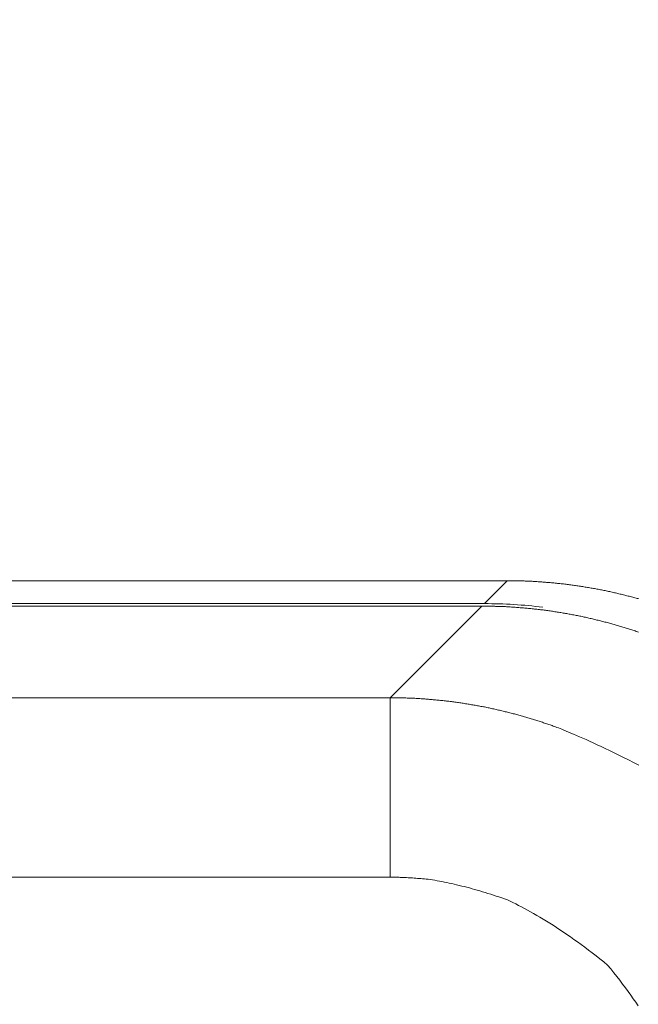
# Model space of a CAD drawing. Units: millimetres. Extents: x 35109 to 57689, y 5757 to 30837.
# Drawn here: x 46167 to 46718, y 25849 to 26727 of the extents above; entities that cross this region are included whole.
import ezdxf

# ---------------------------------------------------------------- set-up
doc = ezdxf.new("R2010")
doc.units = ezdxf.units.MM
doc.layers.add('電気錠制御盤\u3000（株）アート', color=40, linetype='Continuous')
doc.styles.get("Standard").update_dxf_attribs({"font": 'txt.shx', "bigfont": 'extfont2.shx'})
doc.dimstyles.get("Standard").update_dxf_attribs({"dimtxt": 0.18, "dimasz": 0.18, "dimexe": 0.18, "dimexo": 0.0625, "dimgap": 0.09, "dimtad": 0, "dimtih": 1, "dimtoh": 1, "dimdec": 4, "dimzin": 0, "dimdsep": 46, "dimtxsty": 'Standard', "dimcen": 0.09, "dimadec": 0, "dimazin": 0, "dimtfac": 1, "dimtdec": 4, "dimtofl": 0, "dimtmove": 0, "dimatfit": 3, "dimfxl": 1, "dimtolj": 1, "dimtzin": 0, "dimarcsym": 0})

# ---------------------------------------------------------------- blocks, each defined once
blk = doc.blocks.new('_OPEN30')
at = {"color": 0, "linetype": 'ByBlock'}
for p, q in [((-1, 0.267949), (0, 0)), ((0, 0), (-1, -0.267949)), ((0, 0), (-1, 0))]:
    blk.add_line(p, q, dxfattribs=at)
blk = doc.blocks.new('*D166')
at = {"layer": 'DEFPOINTS', "color": 0, "linetype": 'Continuous'}
for p in [(47032.97, 27091.42), (39252.45, 26025.38), (47032.97, 26025.38)]:
    blk.add_point(p, dxfattribs=at)
at = {"layer": '電気錠制御盤\u3000（株）アート', "color": 0, "linetype": 'Continuous', "lineweight": -2}
for p, q in [((39252.45, 26025.44), (39252.45, 27091.6)), ((39752.45, 27091.42), (46532.97, 27091.42)), ((47032.97, 26025.44), (47032.97, 27091.6))]:
    blk.add_line(p, q, dxfattribs=at)
at = {"layer": '電気錠制御盤\u3000（株）アート', "color": 0, "linetype": 'Continuous', "lineweight": -2, "xscale": 500, "yscale": 500, "zscale": 500, "rotation": 180}
blk.add_blockref('_OPEN30', (39252.45, 27091.42), dxfattribs=at)
at = {"layer": '電気錠制御盤\u3000（株）アート', "color": 0, "linetype": 'Continuous', "lineweight": -2, "xscale": 500, "yscale": 500, "zscale": 500}
blk.add_blockref('_OPEN30', (47032.97, 27091.42), dxfattribs=at)
at = {"layer": '電気錠制御盤\u3000（株）アート', "color": 0, "linetype": 'Continuous', "lineweight": 13, "insert": (43142.71, 27341.42), "char_height": 400, "attachment_point": 5}
blk.add_mtext('\\A1;270', dxfattribs=at)

msp = doc.modelspace()

# ---------------------------------------------------------------- linework, layer by layer
at = {"layer": '電気錠制御盤\u3000（株）アート', "color": 7, "linetype": 'Continuous', "lineweight": 13}
for p, q in [((46601.13919, 26226.58219), (39684.2715, 26226.58219)), ((46580.70376, 26206.14676), (46601.13919, 26226.58219)), ((46601.13919, 26226.58219), (46601.51951, 26226.5794)), ((46601.51951, 26226.5794), (46601.9242, 26226.57631)), ((46601.9242, 26226.57631), (46602.35333, 26226.57291)), ((46602.35333, 26226.57291), (46602.80682, 26226.56908)), ((46602.80682, 26226.56908), (46603.28471, 26226.56478)), ((46603.28471, 26226.56478), (46603.78697, 26226.55988)), ((46603.78697, 26226.55988), (46604.3136, 26226.55435)), ((46604.3136, 26226.55435), (46604.86462, 26226.54806)), ((46604.86462, 26226.54806), (46605.43997, 26226.54097)), ((46605.43997, 26226.54097), (46606.0397, 26226.53301)), ((46606.0397, 26226.53301), (46606.66377, 26226.52408)), ((46606.66377, 26226.52408), (46607.3122, 26226.51407)), ((46607.3122, 26226.51407), (46607.98496, 26226.50297)), ((46607.98496, 26226.50297), (46608.68204, 26226.49067)), ((46608.68204, 26226.49067), (46609.40346, 26226.47706)), ((46609.40346, 26226.47706), (46610.14921, 26226.4621)), ((46610.14921, 26226.4621), (46610.91926, 26226.44572)), ((46610.91926, 26226.44572), (46611.71362, 26226.42779)), ((46611.71362, 26226.42779), (46612.53227, 26226.4083)), ((46612.53227, 26226.4083), (46613.37523, 26226.38712)), ((46613.37523, 26226.38712), (46614.24249, 26226.36417)), ((46614.24249, 26226.36417), (46615.13402, 26226.33941)), ((46615.13402, 26226.33941), (46616.04986, 26226.31271)), ((46616.04986, 26226.31271), (46616.98994, 26226.28403)), ((46616.98994, 26226.28403), (46617.95429, 26226.2533)), ((46617.95429, 26226.2533), (46618.94291, 26226.2204)), ((46618.94291, 26226.2204), (46619.95578, 26226.18526)), ((46619.95578, 26226.18526), (46620.99293, 26226.14784)), ((46620.99293, 26226.14784), (46622.05428, 26226.10803)), ((46622.05428, 26226.10803), (46623.13989, 26226.06577)), ((46623.13989, 26226.06577), (46624.23007, 26225.99592)), ((46624.23007, 26225.99592), (46625.31974, 26225.92425)), ((46625.31974, 26225.92425), (46626.40886, 26225.85077)), ((46626.40886, 26225.85077), (46627.49746, 26225.77547)), ((46627.49746, 26225.77547), (46628.58551, 26225.69833)), ((46628.58551, 26225.69833), (46629.67305, 26225.6194)), ((46629.67305, 26225.6194), (46630.76003, 26225.53862)), ((46630.76003, 26225.53862), (46631.84647, 26225.45606)), ((46631.84647, 26225.45606), (46632.93239, 26225.37168)), ((46632.93239, 26225.37168), (46634.01776, 26225.28548)), ((46634.01776, 26225.28548), (46635.10259, 26225.1975)), ((46635.10259, 26225.1975), (46636.18686, 26225.1077)), ((46636.18686, 26225.1077), (46637.27059, 26225.01612)), ((46637.27059, 26225.01612), (46638.35377, 26224.92274)), ((46638.35377, 26224.92274), (46639.4364, 26224.82755)), ((46639.4364, 26224.82755), (46640.51849, 26224.73058)), ((46640.51849, 26224.73058), (46641.60003, 26224.63181)), ((46641.60003, 26224.63181), (46642.68102, 26224.53129)), ((46642.68102, 26224.53129), (46643.76143, 26224.42895)), ((46643.76143, 26224.42895), (46644.8413, 26224.32485)), ((46644.8413, 26224.32485), (46645.92061, 26224.21897)), ((46645.92061, 26224.21897), (46646.99936, 26224.11129)), ((46646.99936, 26224.11129), (46648.07755, 26224.00186)), ((46648.07755, 26224.00186), (46649.15519, 26223.89067)), ((46649.15519, 26223.89067), (46650.23226, 26223.7777)), ((46650.23226, 26223.7777), (46651.30876, 26223.66296)), ((46651.30876, 26223.66296), (46652.3847, 26223.54647)), ((46652.3847, 26223.54647), (46653.46007, 26223.42819)), ((46653.46007, 26223.42819), (46654.53489, 26223.30818)), ((46654.53489, 26223.30818), (46655.60911, 26223.18641)), ((46655.60911, 26223.18641), (46656.67355, 26223.03699)), ((46656.67355, 26223.03699), (46657.7373, 26222.88585)), ((46657.7373, 26222.88585), (46658.80042, 26222.73303)), ((46658.80042, 26222.73303), (46659.8629, 26222.57851)), ((46659.8629, 26222.57851), (46660.92469, 26222.42232)), ((46660.92469, 26222.42232), (46661.98585, 26222.26443)), ((46661.98585, 26222.26443), (46663.04631, 26222.10487)), ((46663.04631, 26222.10487), (46664.10614, 26221.94364)), ((46664.10614, 26221.94364), (46665.16531, 26221.7807)), ((46665.16531, 26221.7807), (46666.22378, 26221.61606)), ((46666.22378, 26221.61606), (46667.28162, 26221.44978)), ((46667.28162, 26221.44978), (46668.33877, 26221.2818)), ((46668.33877, 26221.2818), (46669.39529, 26221.11215)), ((46669.39529, 26221.11215), (46670.45111, 26220.94083)), ((46670.45111, 26220.94083), (46671.50627, 26220.7678)), ((46671.50627, 26220.7678), (46672.56074, 26220.59313)), ((46672.56074, 26220.59313), (46673.61454, 26220.41676)), ((46673.61454, 26220.41676), (46674.66769, 26220.23875)), ((46674.66769, 26220.23875), (46675.72014, 26220.05904)), ((46675.72014, 26220.05904), (46676.77192, 26219.87768)), ((46676.77192, 26219.87768), (46677.82305, 26219.69462)), ((46677.82305, 26219.69462), (46678.87348, 26219.50992)), ((46678.87348, 26219.50992), (46679.92322, 26219.32355)), ((46679.92322, 26219.32355), (46680.97227, 26219.13551)), ((46680.97227, 26219.13551), (46682.02065, 26218.94582)), ((46682.02065, 26218.94582), (46683.06835, 26218.75443)), ((46683.06835, 26218.75443), (46684.11535, 26218.5614)), ((46684.11535, 26218.5614), (46685.16169, 26218.36672)), ((46685.16169, 26218.36672), (46686.20733, 26218.17038)), ((46686.20733, 26218.17038), (46687.25226, 26217.97236)), ((46687.25226, 26217.97236), (46688.28557, 26217.74839)), ((46688.28557, 26217.74839), (46689.31813, 26217.52287)), ((46689.31813, 26217.52287), (46690.34991, 26217.29574)), ((46690.34991, 26217.29574), (46691.38091, 26217.06704)), ((46691.38091, 26217.06704), (46692.41116, 26216.83677)), ((46692.41116, 26216.83677), (46693.44064, 26216.6049)), ((46693.44064, 26216.6049), (46694.46933, 26216.37148)), ((46694.46933, 26216.37148), (46695.49728, 26216.13645)), ((46695.49728, 26216.13645), (46696.52445, 26215.89986)), ((46696.52445, 26215.89986), (46697.55084, 26215.66171)), ((46697.55084, 26215.66171), (46698.57645, 26215.42198)), ((46698.57645, 26215.42198), (46699.60131, 26215.18066)), ((46699.60131, 26215.18066), (46700.62537, 26214.93778)), ((46700.62537, 26214.93778), (46701.64867, 26214.69335)), ((46701.64867, 26214.69335), (46702.67117, 26214.44733)), ((46702.67117, 26214.44733), (46703.69292, 26214.19976)), ((46703.69292, 26214.19976), (46704.71386, 26213.9506)), ((46704.71386, 26213.9506), (46705.73405, 26213.69991)), ((46705.73405, 26213.69991), (46706.75344, 26213.44764)), ((46706.75344, 26213.44764), (46707.77204, 26213.19381)), ((46707.77204, 26213.19381), (46708.78987, 26212.93842)), ((46708.78987, 26212.93842), (46709.80689, 26212.68148)), ((46709.80689, 26212.68148), (46710.82316, 26212.42295)), ((46710.82316, 26212.42295), (46711.83863, 26212.16289)), ((46711.83863, 26212.16289), (46712.85328, 26211.90128)), ((46712.85328, 26211.90128), (46713.86716, 26211.63811)), ((46713.86716, 26211.63811), (46714.88026, 26211.37338)), ((46714.88026, 26211.37338), (46715.89255, 26211.1071)), ((46715.89255, 26211.1071), (46716.90407, 26210.83929)), ((46716.90407, 26210.83929), (46717.91478, 26210.56992)), ((39704.70693, 26206.14676), (46580.70376, 26206.14676)), ((46578.47709, 26203.92009), (43574.62116, 26203.92009)), ((46496.88311, 26122.32609), (46578.47709, 26203.92009)), ((46578.47709, 26203.92009), (46578.85738, 26203.91727)), ((46578.85738, 26203.91727), (46579.2621, 26203.91421)), ((46579.2621, 26203.91421), (46579.6912, 26203.91078)), ((46579.6912, 26203.91078), (46580.1447, 26203.90698)), ((46580.1447, 26203.90698), (46580.62258, 26203.90265)), ((46580.62258, 26203.90265), (46581.12485, 26203.89775)), ((46581.12485, 26203.89775), (46581.65147, 26203.89222)), ((46581.65147, 26203.89222), (46582.20249, 26203.88593)), ((46582.20249, 26203.88593), (46582.77787, 26203.87887)), ((46582.77787, 26203.87887), (46583.37758, 26203.87088)), ((46583.37758, 26203.87088), (46584.00167, 26203.86195)), ((46584.00167, 26203.86195), (46584.65007, 26203.85197)), ((46584.65007, 26203.85197), (46585.32283, 26203.84085)), ((46585.32283, 26203.84085), (46586.01992, 26203.82854)), ((46586.01992, 26203.82854), (46586.74133, 26203.81493)), ((46586.74133, 26203.81493), (46587.48708, 26203.8)), ((46587.48708, 26203.8), (46588.25714, 26203.78359)), ((46588.25714, 26203.78359), (46589.05149, 26203.76569)), ((46589.05149, 26203.76569), (46589.87017, 26203.74618)), ((46589.87017, 26203.74618), (46590.71313, 26203.72499)), ((46590.71313, 26203.72499), (46591.58036, 26203.70204)), ((46591.58036, 26203.70204), (46592.47192, 26203.67728)), ((46592.47192, 26203.67728), (46593.38773, 26203.65058)), ((46593.38773, 26203.65058), (46594.32781, 26203.62193)), ((46594.32781, 26203.62193), (46595.29219, 26203.59117)), ((46595.29219, 26203.59117), (46596.28079, 26203.55827)), ((46596.28079, 26203.55827), (46597.29368, 26203.52316)), ((46597.29368, 26203.52316), (46598.3308, 26203.48574)), ((46598.3308, 26203.48574), (46599.39216, 26203.44593)), ((46599.39216, 26203.44593), (46600.47776, 26203.40364)), ((46600.47776, 26203.40364), (46601.56797, 26203.33382)), ((46601.56797, 26203.33382), (46602.65761, 26203.26215)), ((46602.65761, 26203.26215), (46603.74676, 26203.18867)), ((46603.74676, 26203.18867), (46604.83533, 26203.11334)), ((46604.83533, 26203.11334), (46605.92341, 26203.03623)), ((46605.92341, 26203.03623), (46607.01092, 26202.95727)), ((46607.01092, 26202.95727), (46608.0979, 26202.87652)), ((46608.0979, 26202.87652), (46609.18437, 26202.79393)), ((46609.18437, 26202.79393), (46610.27026, 26202.70955)), ((46610.27026, 26202.70955), (46611.35563, 26202.62338)), ((46611.35563, 26202.62338), (46612.44046, 26202.53537)), ((46612.44046, 26202.53537), (46613.52473, 26202.4456)), ((46613.52473, 26202.4456), (46614.60846, 26202.35399)), ((46614.60846, 26202.35399), (46615.69164, 26202.26061)), ((46615.69164, 26202.26061), (46616.77428, 26202.16542)), ((46616.77428, 26202.16542), (46617.85636, 26202.06848)), ((46617.85636, 26202.06848), (46618.9379, 26201.96971)), ((46618.9379, 26201.96971), (46620.01889, 26201.86916)), ((46620.01889, 26201.86916), (46621.0993, 26201.76682)), ((46621.0993, 26201.76682), (46622.1792, 26201.66272)), ((46622.1792, 26201.66272), (46623.25849, 26201.55684)), ((46623.25849, 26201.55684), (46624.33726, 26201.44917)), ((46624.33726, 26201.44917), (46625.41545, 26201.33973)), ((46625.41545, 26201.33973), (46626.49307, 26201.22855)), ((46626.49307, 26201.22855), (46627.57014, 26201.11557)), ((46627.57014, 26201.11557), (46628.64666, 26201.00083)), ((46628.64666, 26201.00083), (46629.72257, 26200.88434)), ((46629.72257, 26200.88434), (46630.79797, 26200.76609)), ((46630.79797, 26200.76609), (46631.87276, 26200.64608)), ((46631.87276, 26200.64608), (46632.94698, 26200.52431)), ((46632.94698, 26200.52431), (46634.01142, 26200.37486)), ((46634.01142, 26200.37486), (46635.0752, 26200.22372)), ((46635.0752, 26200.22372), (46636.13832, 26200.0709)), ((46636.13832, 26200.0709), (46637.20077, 26199.91641)), ((46637.20077, 26199.91641), (46638.26256, 26199.76019)), ((46638.26256, 26199.76019), (46639.32372, 26199.60233)), ((46639.32372, 26199.60233), (46640.38421, 26199.44277)), ((46640.38421, 26199.44277), (46641.44401, 26199.28151)), ((46641.44401, 26199.28151), (46642.50318, 26199.11857)), ((46642.50318, 26199.11857), (46643.56168, 26198.95396)), ((46643.56168, 26198.95396), (46644.61949, 26198.78766)), ((46644.61949, 26198.78766), (46645.67667, 26198.61967)), ((46645.67667, 26198.61967), (46646.73316, 26198.45002)), ((46646.73316, 26198.45002), (46647.78898, 26198.2787)), ((46647.78898, 26198.2787), (46648.84414, 26198.1057)), ((46648.84414, 26198.1057), (46649.89861, 26197.931)), ((46649.89861, 26197.931), (46650.95244, 26197.75466)), ((46650.95244, 26197.75466), (46652.00556, 26197.57662)), ((46652.00556, 26197.57662), (46653.05804, 26197.39691)), ((46653.05804, 26197.39691), (46654.10982, 26197.21555)), ((46654.10982, 26197.21555), (46655.16092, 26197.03252)), ((46655.16092, 26197.03252), (46656.21135, 26196.84779)), ((46656.21135, 26196.84779), (46657.26109, 26196.66142)), ((46657.26109, 26196.66142), (46658.31017, 26196.47338)), ((46658.31017, 26196.47338), (46659.35852, 26196.28369)), ((46659.35852, 26196.28369), (46660.40622, 26196.09233)), ((46660.40622, 26196.09233), (46661.45325, 26195.8993)), ((46661.45325, 26195.8993), (46662.49956, 26195.70459)), ((46662.49956, 26195.70459), (46663.54521, 26195.50825)), ((46663.54521, 26195.50825), (46664.59013, 26195.31023)), ((46664.59013, 26195.31023), (46665.62344, 26195.08629)), ((46665.62344, 26195.08629), (46666.656, 26194.86074)), ((46666.656, 26194.86074), (46667.68778, 26194.63364)), ((46667.68778, 26194.63364), (46668.71878, 26194.40492)), ((46668.71878, 26194.40492), (46669.74903, 26194.17464)), ((46669.74903, 26194.17464), (46670.77851, 26193.94278)), ((46670.77851, 26193.94278), (46671.80723, 26193.70936)), ((46671.80723, 26193.70936), (46672.83515, 26193.47435)), ((46672.83515, 26193.47435), (46673.86232, 26193.23776)), ((46673.86232, 26193.23776), (46674.88871, 26192.99958)), ((46674.88871, 26192.99958), (46675.91435, 26192.75985)), ((46675.91435, 26192.75985), (46676.93918, 26192.51856)), ((46676.93918, 26192.51856), (46677.96327, 26192.27568)), ((46677.96327, 26192.27568), (46678.98654, 26192.03122)), ((46678.98654, 26192.03122), (46680.00907, 26191.78521)), ((46680.00907, 26191.78521), (46681.03079, 26191.53763)), ((46681.03079, 26191.53763), (46682.05176, 26191.2885)), ((46682.05176, 26191.2885), (46683.07192, 26191.03778)), ((46683.07192, 26191.03778), (46684.09131, 26190.78551)), ((46684.09131, 26190.78551), (46685.10991, 26190.53168)), ((46685.10991, 26190.53168), (46686.12774, 26190.27629)), ((46686.12774, 26190.27629), (46687.14479, 26190.01935)), ((46687.14479, 26190.01935), (46688.16103, 26189.76085)), ((46688.16103, 26189.76085), (46689.1765, 26189.50079)), ((46689.1765, 26189.50079), (46690.19115, 26189.23915)), ((46690.19115, 26189.23915), (46691.20503, 26188.97598)), ((46691.20503, 26188.97598), (46692.21813, 26188.71125)), ((46692.21813, 26188.71125), (46693.23042, 26188.445)), ((46693.23042, 26188.445), (46694.24194, 26188.17716)), ((46694.24194, 26188.17716), (46695.25265, 26187.90779)), ((46695.25265, 26187.90779), (46696.25009, 26187.61424)), ((46696.25009, 26187.61424), (46697.24667, 26187.31921)), ((46697.24667, 26187.31921), (46698.24242, 26187.02272)), ((46698.24242, 26187.02272), (46699.2373, 26186.72475)), ((46699.2373, 26186.72475), (46700.23129, 26186.42531)), ((46700.23129, 26186.42531), (46701.22444, 26186.12444)), ((46701.22444, 26186.12444), (46702.21673, 26185.82209)), ((46702.21673, 26185.82209), (46703.20815, 26185.51827)), ((46703.20815, 26185.51827), (46704.1987, 26185.21298)), ((46704.1987, 26185.21298), (46705.1884, 26184.90623)), ((46705.1884, 26184.90623), (46706.17719, 26184.59803)), ((46706.17719, 26184.59803), (46707.16513, 26184.28836)), ((46707.16513, 26184.28836), (46708.1522, 26183.97722)), ((46708.1522, 26183.97722), (46709.1384, 26183.66461)), ((46709.1384, 26183.66461), (46710.12371, 26183.35056)), ((46710.12371, 26183.35056), (46711.10815, 26183.03503)), ((46711.10815, 26183.03503), (46712.09171, 26182.71804)), ((46712.09171, 26182.71804), (46713.07439, 26182.39958)), ((46713.07439, 26182.39958), (46714.05619, 26182.07965)), ((46714.05619, 26182.07965), (46715.03708, 26181.75827)), ((46715.03708, 26181.75827), (46716.01712, 26181.43543)), ((46716.01712, 26181.43543), (46716.99626, 26181.11112)), ((46716.99626, 26181.11112), (46717.97451, 26180.78536)), ((39788.5276, 26122.32609), (46496.88311, 26122.32609)), ((46496.88311, 25962.46216), (46496.88311, 26122.32609)), ((46496.88311, 26122.32609), (46497.26297, 26122.32292)), ((46497.26297, 26122.32292), (46497.66723, 26122.31943)), ((46497.66723, 26122.31943), (46498.09584, 26122.31559)), ((46498.09584, 26122.31559), (46498.54884, 26122.31133)), ((46498.54884, 26122.31133), (46499.02618, 26122.30651)), ((46499.02618, 26122.30651), (46499.5279, 26122.30112)), ((46499.5279, 26122.30112), (46500.05395, 26122.29507)), ((46500.05395, 26122.29507), (46500.60433, 26122.28824)), ((46500.60433, 26122.28824), (46501.17908, 26122.28057)), ((46501.17908, 26122.28057), (46501.77812, 26122.27201)), ((46501.77812, 26122.27201), (46502.4015, 26122.26244)), ((46502.4015, 26122.26244), (46503.0492, 26122.25183)), ((46503.0492, 26122.25183), (46503.72124, 26122.24004)), ((46503.72124, 26122.24004), (46504.41755, 26122.22703)), ((46504.41755, 26122.22703), (46505.13816, 26122.21274)), ((46505.13816, 26122.21274), (46505.88307, 26122.19705)), ((46505.88307, 26122.19705), (46506.65229, 26122.1799)), ((46506.65229, 26122.1799), (46507.44578, 26122.16119)), ((46507.44578, 26122.16119), (46508.26354, 26122.1409)), ((46508.26354, 26122.1409), (46509.10558, 26122.11887)), ((46509.10558, 26122.11887), (46509.97188, 26122.09509)), ((46509.97188, 26122.09509), (46510.86244, 26122.06943)), ((46510.86244, 26122.06943), (46511.77726, 26122.04187)), ((46511.77726, 26122.04187), (46512.7163, 26122.01227)), ((46512.7163, 26122.01227), (46513.67962, 26121.98058)), ((46513.67962, 26121.98058), (46514.66715, 26121.94674)), ((46514.66715, 26121.94674), (46515.67892, 26121.91065)), ((46515.67892, 26121.91065), (46516.71491, 26121.87222)), ((46516.71491, 26121.87222), (46517.77512, 26121.8314)), ((46517.77512, 26121.8314), (46518.85954, 26121.78807)), ((46518.85954, 26121.78807), (46519.9486, 26121.71721)), ((46519.9486, 26121.71721), (46521.03711, 26121.64454)), ((46521.03711, 26121.64454), (46522.12511, 26121.57005)), ((46522.12511, 26121.57005), (46523.21255, 26121.49374)), ((46523.21255, 26121.49374), (46524.29951, 26121.41559)), ((46524.29951, 26121.41559), (46525.38589, 26121.33565)), ((46525.38589, 26121.33565), (46526.47178, 26121.25389)), ((46526.47178, 26121.25389), (46527.5571, 26121.17032)), ((46527.5571, 26121.17032), (46528.64189, 26121.08493)), ((46528.64189, 26121.08493), (46529.72617, 26120.99775)), ((46529.72617, 26120.99775), (46530.80987, 26120.90879)), ((46530.80987, 26120.90879), (46531.89305, 26120.81801)), ((46531.89305, 26120.81801), (46532.97568, 26120.72542)), ((46532.97568, 26120.72542), (46534.0578, 26120.63106)), ((46534.0578, 26120.63106), (46535.13933, 26120.53489)), ((46535.13933, 26120.53489), (46536.22032, 26120.43696)), ((46536.22032, 26120.43696), (46537.30079, 26120.33722)), ((46537.30079, 26120.33722), (46538.38069, 26120.23572)), ((46538.38069, 26120.23572), (46539.46004, 26120.1324)), ((46539.46004, 26120.1324), (46540.53883, 26120.02732)), ((46540.53883, 26120.02732), (46541.61709, 26119.92048)), ((46541.61709, 26119.92048), (46542.69479, 26119.81186)), ((46542.69479, 26119.81186), (46543.77192, 26119.70148)), ((46543.77192, 26119.70148), (46544.84849, 26119.58931)), ((46544.84849, 26119.58931), (46545.9245, 26119.47538)), ((46545.9245, 26119.47538), (46546.99998, 26119.35969)), ((46546.99998, 26119.35969), (46548.07486, 26119.24225)), ((46548.07486, 26119.24225), (46549.14919, 26119.12304)), ((46549.14919, 26119.12304), (46550.22297, 26119.00208)), ((46550.22297, 26119.00208), (46551.29615, 26118.87939)), ((46551.29615, 26118.87939), (46552.35961, 26118.72902)), ((46552.35961, 26118.72902), (46553.42241, 26118.57701)), ((46553.42241, 26118.57701), (46554.48458, 26118.42328)), ((46554.48458, 26118.42328), (46555.54608, 26118.26789)), ((46555.54608, 26118.26789), (46556.60692, 26118.11078)), ((46556.60692, 26118.11078), (46557.6671, 26117.95202)), ((46557.6671, 26117.95202), (46558.72664, 26117.79157)), ((46558.72664, 26117.79157), (46559.78552, 26117.62941)), ((46559.78552, 26117.62941), (46560.84373, 26117.46561)), ((46560.84373, 26117.46561), (46561.90128, 26117.30011)), ((46561.90128, 26117.30011), (46562.95817, 26117.13291)), ((46562.95817, 26117.13291), (46564.0144, 26116.96406)), ((46564.0144, 26116.96406), (46565.06996, 26116.79355)), ((46565.06996, 26116.79355), (46566.12486, 26116.62133)), ((46566.12486, 26116.62133), (46567.1791, 26116.44744)), ((46567.1791, 26116.44744), (46568.23268, 26116.2719)), ((46568.23268, 26116.2719), (46569.28556, 26116.09467)), ((46569.28556, 26116.09467), (46570.33781, 26115.91579)), ((46570.33781, 26115.91579), (46571.38936, 26115.73521)), ((46571.38936, 26115.73521), (46572.44023, 26115.55299)), ((46572.44023, 26115.55299), (46573.49046, 26115.3691)), ((46573.49046, 26115.3691), (46574.53997, 26115.18353)), ((46574.53997, 26115.18353), (46575.58884, 26114.9963)), ((46575.58884, 26114.9963), (46576.637, 26114.80739)), ((46576.637, 26114.80739), (46577.68452, 26114.61683)), ((46577.68452, 26114.61683), (46578.73132, 26114.42464)), ((46578.73132, 26114.42464), (46579.77746, 26114.23074)), ((46579.77746, 26114.23074), (46580.8229, 26114.03523)), ((46580.8229, 26114.03523), (46581.86768, 26113.83802)), ((46581.86768, 26113.83802), (46582.91175, 26113.63919)), ((46582.91175, 26113.63919), (46583.94425, 26113.41442)), ((46583.94425, 26113.41442), (46584.976, 26113.18809)), ((46584.976, 26113.18809), (46586.00697, 26112.96015)), ((46586.00697, 26112.96015), (46587.0372, 26112.73065)), ((46587.0372, 26112.73065), (46588.06664, 26112.49957)), ((46588.06664, 26112.49957), (46589.09534, 26112.26693)), ((46589.09534, 26112.26693), (46590.12328, 26112.0327)), ((46590.12328, 26112.0327), (46591.15042, 26111.79689)), ((46591.15042, 26111.79689), (46592.17681, 26111.55952)), ((46592.17681, 26111.55952), (46593.20245, 26111.32056)), ((46593.20245, 26111.32056), (46594.22729, 26111.08005)), ((46594.22729, 26111.08005), (46595.25137, 26110.83795)), ((46595.25137, 26110.83795), (46596.27467, 26110.5943)), ((46596.27467, 26110.5943), (46597.2972, 26110.34906)), ((46597.2972, 26110.34906), (46598.31898, 26110.10226)), ((46598.31898, 26110.10226), (46599.33995, 26109.85391)), ((46599.33995, 26109.85391), (46600.36017, 26109.604)), ((46600.36017, 26109.604), (46601.37958, 26109.35251)), ((46601.37958, 26109.35251), (46602.39825, 26109.09949)), ((46602.39825, 26109.09949), (46603.4161, 26108.84488)), ((46603.4161, 26108.84488), (46604.43321, 26108.58871)), ((46604.43321, 26108.58871), (46605.44951, 26108.33099)), ((46605.44951, 26108.33099), (46606.46503, 26108.07171)), ((46606.46503, 26108.07171), (46607.47978, 26107.81091)), ((46607.47978, 26107.81091), (46608.49374, 26107.54851)), ((46608.49374, 26107.54851), (46609.5069, 26107.28459)), ((46609.5069, 26107.28459), (46610.51928, 26107.01909)), ((46610.51928, 26107.01909), (46611.53085, 26106.75206)), ((46611.53085, 26106.75206), (46612.54164, 26106.48349)), ((46612.54164, 26106.48349), (46613.55166, 26106.21335)), ((46613.55166, 26106.21335), (46614.54847, 26105.91907)), ((46614.54847, 26105.91907), (46615.54445, 26105.62336)), ((46615.54445, 26105.62336), (46616.53953, 26105.32614)), ((46616.53953, 26105.32614), (46617.53378, 26105.02748)), ((46617.53378, 26105.02748), (46618.52716, 26104.72733)), ((46618.52716, 26104.72733), (46619.5197, 26104.42573)), ((46619.5197, 26104.42573), (46620.51136, 26104.12269)), ((46620.51136, 26104.12269), (46621.50214, 26103.81815)), ((46621.50214, 26103.81815), (46622.49209, 26103.51217)), ((46622.49209, 26103.51217), (46623.48118, 26103.20472)), ((46623.48118, 26103.20472), (46624.46937, 26102.89583)), ((46624.46937, 26102.89583), (46625.45673, 26102.58547)), ((46625.45673, 26102.58547), (46626.44319, 26102.27364)), ((46626.44319, 26102.27364), (46627.42882, 26101.96036)), ((46627.42882, 26101.96036), (46628.41355, 26101.64565)), ((46628.41355, 26101.64565), (46629.39742, 26101.32949)), ((46629.39742, 26101.32949), (46630.38043, 26101.01187)), ((46630.38043, 26101.01187), (46631.36254, 26100.69277)), ((46631.36254, 26100.69277), (46632.34381, 26100.37226)), ((46632.34381, 26100.37226), (46633.32419, 26100.05031)), ((46633.32419, 26100.05031), (46634.30368, 26099.72689)), ((46634.30368, 26099.72689), (46635.28233, 26099.40203)), ((46635.28233, 26099.40203), (46636.26009, 26099.07572)), ((46636.26009, 26099.07572), (46637.23695, 26098.74801)), ((46637.23695, 26098.74801), (46638.21295, 26098.41882)), ((46638.21295, 26098.41882), (46639.18805, 26098.08819)), ((46639.18805, 26098.08819), (46640.16229, 26097.75615)), ((46640.16229, 26097.75615), (46641.13564, 26097.42267)), ((46641.13564, 26097.42267), (46642.10812, 26097.08775)), ((46642.10812, 26097.08775), (46643.07971, 26096.75139)), ((46643.07971, 26096.75139), (46644.11405, 26096.36146)), ((46644.11405, 26096.36146), (46645.30171, 26095.90678)), ((46645.30171, 26095.90678), (46646.64206, 26095.38609)), ((46646.64206, 26095.38609), (46648.13454, 26094.79809)), ((46648.13454, 26094.79809), (46649.7786, 26094.14145)), ((46649.7786, 26094.14145), (46651.5736, 26093.4149)), ((46651.5736, 26093.4149), (46653.51899, 26092.61714)), ((46653.51899, 26092.61714), (46655.61418, 26091.74686)), ((46655.61418, 26091.74686), (46657.85861, 26090.8028)), ((46657.85861, 26090.8028), (46660.25164, 26089.78362)), ((46660.25164, 26089.78362), (46662.79277, 26088.68801)), ((46662.79277, 26088.68801), (46665.48135, 26087.51471)), ((46665.48135, 26087.51471), (46668.31681, 26086.26243)), ((46668.31681, 26086.26243), (46671.29856, 26084.92986)), ((46671.29856, 26084.92986), (46674.42608, 26083.51567)), ((46674.42608, 26083.51567), (46677.69871, 26082.01861)), ((46677.69871, 26082.01861), (46681.11592, 26080.43737)), ((46681.11592, 26080.43737), (46684.67709, 26078.77063)), ((46684.67709, 26078.77063), (46688.38168, 26077.01711)), ((46688.38168, 26077.01711), (46692.22906, 26075.17552)), ((46692.22906, 26075.17552), (46696.21867, 26073.24454)), ((46696.21867, 26073.24454), (46700.34992, 26071.22292)), ((46700.34992, 26071.22292), (46704.62224, 26069.10929)), ((46704.62224, 26069.10929), (46709.03505, 26066.90242)), ((46709.03505, 26066.90242), (46713.58776, 26064.60098)), ((46713.58776, 26064.60098), (46718.27977, 26062.20364)), ((46496.88311, 25962.46216), (39788.5276, 25962.46216)), ((46497.49737, 25962.4506), (46496.88311, 25962.46216)), ((46498.15116, 25962.43795), (46497.49737, 25962.4506)), ((46498.84445, 25962.42394), (46498.15116, 25962.43795)), ((46499.57722, 25962.40817), (46498.84445, 25962.42394)), ((46500.34944, 25962.39035), (46499.57722, 25962.40817)), ((46501.16115, 25962.37017), (46500.34944, 25962.39035)), ((46502.01226, 25962.34729), (46501.16115, 25962.37017)), ((46502.90284, 25962.32134), (46502.01226, 25962.34729)), ((46503.8328, 25962.29205), (46502.90284, 25962.32134)), ((46504.80217, 25962.25904), (46503.8328, 25962.29205)), ((46505.81089, 25962.22203), (46504.80217, 25962.25904)), ((46506.85902, 25962.18069), (46505.81089, 25962.22203)), ((46507.94649, 25962.13465), (46506.85902, 25962.18069)), ((46509.07329, 25962.08363), (46507.94649, 25962.13465)), ((46510.23941, 25962.02727), (46509.07329, 25962.08363)), ((46511.44482, 25961.96523), (46510.23941, 25962.02727)), ((46512.68955, 25961.89722), (46511.44482, 25961.96523)), ((46513.97355, 25961.82291), (46512.68955, 25961.89722)), ((46515.29684, 25961.74193), (46513.97355, 25961.82291)), ((46516.65933, 25961.654), (46515.29684, 25961.74193)), ((46518.06109, 25961.55875), (46516.65933, 25961.654)), ((46519.50205, 25961.4559), (46518.06109, 25961.55875)), ((46520.98222, 25961.34508), (46519.50205, 25961.4559)), ((46522.5016, 25961.22599), (46520.98222, 25961.34508)), ((46524.06012, 25961.09829), (46522.5016, 25961.22599)), ((46525.65785, 25960.96164), (46524.06012, 25961.09829)), ((46527.29468, 25960.81574), (46525.65785, 25960.96164)), ((46528.97067, 25960.66025), (46527.29468, 25960.81574)), ((46530.68576, 25960.4948), (46528.97067, 25960.66025)), ((46532.43997, 25960.31915), (46530.68576, 25960.4948)), ((46534.49883, 25959.9744), (46532.43997, 25960.31915)), ((46536.5747, 25959.61345), (46534.49883, 25959.9744)), ((46538.66744, 25959.23609), (46536.5747, 25959.61345)), ((46540.77695, 25958.84218), (46538.66744, 25959.23609)), ((46542.90319, 25958.4315), (46540.77695, 25958.84218)), ((46545.04597, 25958.0039), (46542.90319, 25958.4315)), ((46547.20524, 25957.55914), (46545.04597, 25958.0039)), ((46549.38088, 25957.09708), (46547.20524, 25957.55914)), ((46551.57281, 25956.61753), (46549.38088, 25957.09708)), ((46553.78092, 25956.12028), (46551.57281, 25956.61753)), ((46556.00508, 25955.60515), (46553.78092, 25956.12028)), ((46558.24524, 25955.07198), (46556.00508, 25955.60515)), ((46560.50126, 25954.52056), (46558.24524, 25955.07198)), ((46562.77304, 25953.95072), (46560.50126, 25954.52056)), ((46565.06051, 25953.36225), (46562.77304, 25953.95072)), ((46567.36354, 25952.75499), (46565.06051, 25953.36225)), ((46569.68203, 25952.12873), (46567.36354, 25952.75499)), ((46572.01591, 25951.48333), (46569.68203, 25952.12873)), ((46574.36504, 25950.81856), (46572.01591, 25951.48333)), ((46576.72931, 25950.13424), (46574.36504, 25950.81856)), ((46579.10868, 25949.43021), (46576.72931, 25950.13424)), ((46581.50298, 25948.70625), (46579.10868, 25949.43021)), ((46583.91216, 25947.9622), (46581.50298, 25948.70625)), ((46586.33607, 25947.19786), (46583.91216, 25947.9622)), ((46588.77466, 25946.41305), (46586.33607, 25947.19786)), ((46591.2278, 25945.6076), (46588.77466, 25946.41305)), ((46593.69538, 25944.7813), (46591.2278, 25945.6076)), ((46596.17732, 25943.93396), (46593.69538, 25944.7813)), ((46598.67353, 25943.06543), (46596.17732, 25943.93396)), ((46601.18387, 25942.17549), (46598.67353, 25943.06543)), ((46603.62205, 25941.01087), (46601.18387, 25942.17549)), ((46606.10215, 25939.79963), (46603.62205, 25941.01087)), ((46608.6237, 25938.54103), (46606.10215, 25939.79963)), ((46611.18615, 25937.23444), (46608.6237, 25938.54103)), ((46613.78897, 25935.87909), (46611.18615, 25937.23444)), ((46616.43171, 25934.47433), (46613.78897, 25935.87909)), ((46619.11378, 25933.01939), (46616.43171, 25934.47433)), ((46621.8347, 25931.51362), (46619.11378, 25933.01939)), ((46624.59397, 25929.95631), (46621.8347, 25931.51362)), ((46627.39103, 25928.34673), (46624.59397, 25929.95631)), ((46630.22539, 25926.68416), (46627.39103, 25928.34673)), ((46633.09657, 25924.96798), (46630.22539, 25926.68416)), ((46636.00398, 25923.19739), (46633.09657, 25924.96798)), ((46638.94717, 25921.37172), (46636.00398, 25923.19739)), ((46641.92558, 25919.4903), (46638.94717, 25921.37172)), ((46644.93871, 25917.5524), (46641.92558, 25919.4903)), ((46647.98605, 25915.55727), (46644.93871, 25917.5524)), ((46651.06709, 25913.50429), (46647.98605, 25915.55727)), ((46654.18129, 25911.3927), (46651.06709, 25913.50429)), ((46657.32817, 25909.22181), (46654.18129, 25911.3927)), ((46660.50717, 25906.99091), (46657.32817, 25909.22181)), ((46663.71783, 25904.69929), (46660.50717, 25906.99091)), ((46666.95959, 25902.34629), (46663.71783, 25904.69929)), ((46670.23196, 25899.93115), (46666.95959, 25902.34629)), ((46673.5344, 25897.45319), (46670.23196, 25899.93115)), ((46676.86639, 25894.91169), (46673.5344, 25897.45319)), ((46680.22747, 25892.30599), (46676.86639, 25894.91169)), ((46683.61706, 25889.63534), (46680.22747, 25892.30599)), ((46687.0347, 25886.89905), (46683.61706, 25889.63534)), ((46690.47981, 25884.0964), (46687.0347, 25886.89905)), ((46693.28278, 25880.65088), (46690.47981, 25884.0964)), ((46696.01935, 25877.2329), (46693.28278, 25880.65088)), ((46698.69026, 25873.84293), (46696.01935, 25877.2329)), ((46701.29622, 25870.48154), (46698.69026, 25873.84293)), ((46703.83792, 25867.1492), (46701.29622, 25870.48154)), ((46706.31609, 25863.84644), (46703.83792, 25867.1492)), ((46708.73141, 25860.57378), (46706.31609, 25863.84644)), ((46711.0846, 25857.33174), (46708.73141, 25860.57378)), ((46713.37636, 25854.12082), (46711.0846, 25857.33174)), ((46715.60739, 25850.94153), (46713.37636, 25854.12082)), ((46717.77839, 25847.79439), (46715.60739, 25850.94153))]:
    msp.add_line(p, q, dxfattribs=at)
msp.add_ellipse((46579.55724, 25773.17386), major_axis=(306.54924, 306.54924), ratio=0.997446, start_param=0.663276674, end_param=0.784028636, dxfattribs=at)

# ---------------------------------------------------------------- dimensions: what is measured, and where the dimension line sits
dim = msp.add_linear_dim(base=(47032.96558, 27091.4202), p1=(39252.44511, 26025.37927), p2=(47032.96558, 26025.37927), text='270', dimstyle='Standard', override={"dimtxt": 400, "dimasz": 500, "dimgap": 50, "dimtad": 1, "dimtih": 0, "dimblk1": 'OPEN30', "dimblk2": 'OPEN30', "dimsah": 1}, dxfattribs=at)
dim.commit()
dim.dimension.update_dxf_attribs({"geometry": '*D166', "text_midpoint": (43142.70534, 27341.4202)})

doc.saveas('drawing.dxf')
